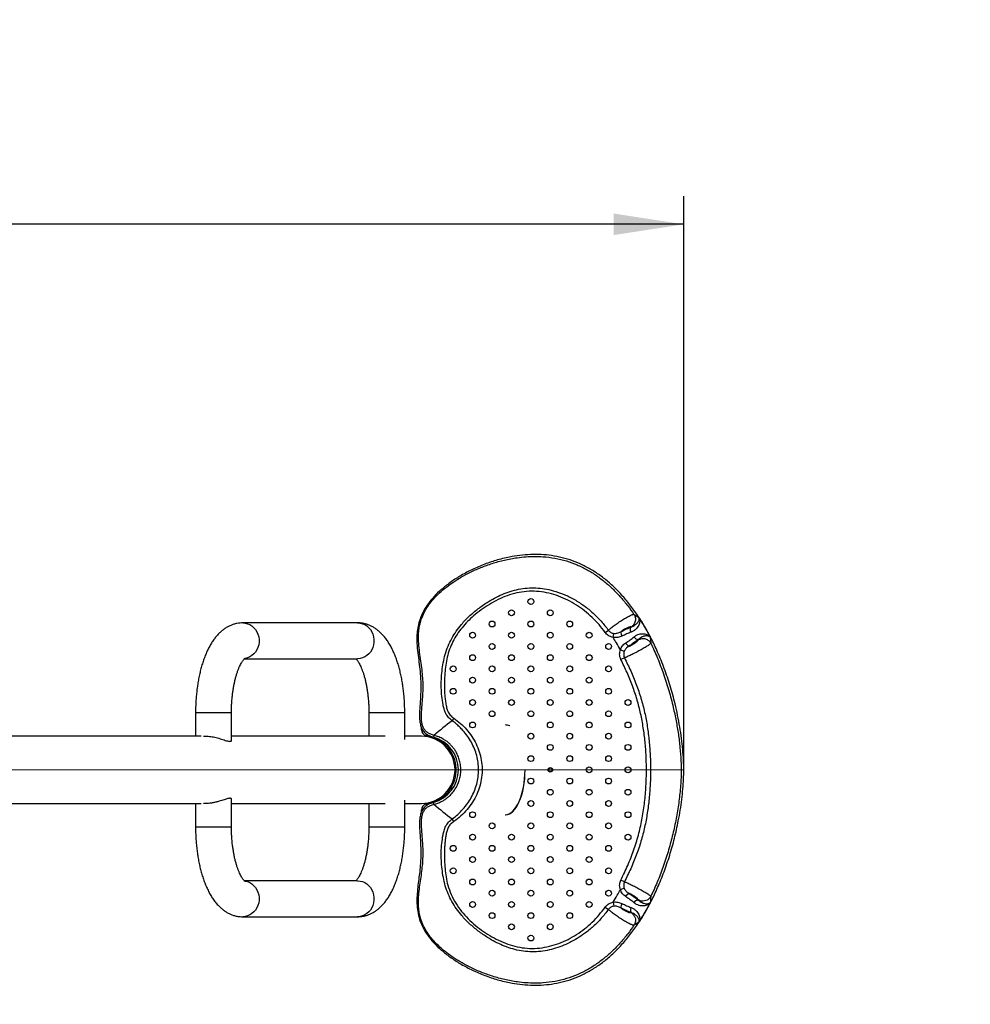
# Model space of a CAD drawing. Units: millimetres. Extents: x 107 to 344, y 39 to 285.
# Drawn here: x 242 to 276, y 140 to 175 of the extents above; entities that cross this region are included whole.
import ezdxf

# ---------------------------------------------------------------- set-up
doc = ezdxf.new("R2010")
doc.units = ezdxf.units.MM
doc.layers.add('ФОРМАТ', color=7, linetype='Continuous', lineweight=25)
doc.styles.add('SLDTEXTSTYLE1', font='TXT', dxfattribs={"width": 0.7})
doc.dimstyles.new('SLDDIMSTYLE0', dxfattribs={"dimtxt": 3.393075, "dimasz": 2.5, "dimexe": 0, "dimexo": 0.0625, "dimgap": 0.848269, "dimtad": 2, "dimdec": 0, "dimlfac": 25, "dimrnd": 1e-09, "dimzin": 12, "dimdsep": 46, "dimtxsty": 'SLDTEXTSTYLE1', "dimsah": 1, "dimcen": 0.09, "dimadec": 0, "dimazin": 3, "dimtol": 1, "dimtfac": 1, "dimtdec": 3, "dimtofl": 0, "dimtmove": 0, "dimatfit": 3, "dimfxl": 1, "dimfrac": 2, "dimtolj": 1, "dimarcsym": 0})
doc.dimstyles.new('SLDDIMSTYLE1', dxfattribs={"dimtxt": 3.393075, "dimasz": 2.5, "dimexe": 0, "dimexo": 0.0625, "dimgap": 0.848269, "dimtad": 2, "dimdec": 0, "dimlfac": 25, "dimrnd": 1e-09, "dimzin": 12, "dimdsep": 46, "dimtxsty": 'SLDTEXTSTYLE1', "dimsah": 1, "dimcen": 0.09, "dimadec": 0, "dimazin": 3, "dimtol": 1, "dimtfac": 1, "dimtdec": 0, "dimtofl": 0, "dimtmove": 0, "dimatfit": 3, "dimfxl": 1, "dimfrac": 2, "dimtolj": 1, "dimarcsym": 0})

# ---------------------------------------------------------------- blocks, each defined once
blk = doc.blocks.new('_D')
at = {"layer": 'ФОРМАТ', "transparency": 16777216}
for p, q in [((216.189, 257.738), (343.594, 257.738)), ((342.594, 39.018), (342.594, 257.738)), ((216.189, 39.018), (343.594, 39.018))]:
    blk.add_line(p, q, dxfattribs=at)
for points in [[(342.594, 257.738), (342.209, 255.238), (342.979, 255.238)], [(342.594, 39.018), (342.979, 41.518), (342.209, 41.518)]]:
    blk.add_solid(points, dxfattribs=at)
at = {"layer": 'ФОРМАТ', "transparency": 16777216, "char_height": 3.7042, "attachment_point": 1, "rotation": 90, "style": 'SLDTEXTSTYLE1'}
for s, insert in [('5470', (337.819, 148.398)), ('%%c', (337.819, 143.472))]:
    blk.add_mtext(s, dxfattribs=dict(at, insert=insert))
blk = doc.blocks.new('_D_1')
at = {"layer": 'ФОРМАТ', "transparency": 16777216}
for p, q in [((166.819, 148.388), (166.819, 168.831)), ((265.539, 148.388), (265.539, 168.831)), ((265.539, 167.831), (166.819, 167.831))]:
    blk.add_line(p, q, dxfattribs=at)
for points in [[(166.819, 167.831), (169.319, 167.446), (169.319, 168.216)], [(265.539, 167.831), (263.039, 168.216), (263.039, 167.446)]]:
    blk.add_solid(points, dxfattribs=at)
at = {"layer": 'ФОРМАТ', "transparency": 16777216, "insert": (209.981, 172.606), "char_height": 3.7042, "attachment_point": 1, "style": 'SLDTEXTSTYLE1'}
blk.add_mtext('2470', dxfattribs=at)

msp = doc.modelspace()

# ---------------------------------------------------------------- linework, layer by layer
at = {"color": 7, "linetype": 'Continuous', "lineweight": 25}
for p, q in [((253.905, 153.618), (249.805, 153.618)), ((262.738, 153.273), (262.853, 153.356)), ((263.019, 153.102), (263.041, 153.243)), ((263.661, 153.288), (263.661, 153.288)), ((263.922, 153.02), (263.922, 153.027)), ((263.416, 152.602), (263.281, 152.653)), ((249.866, 152.338), (253.905, 152.338)), ((263.426, 152.373), (263.297, 152.31)), ((248.123, 150.418), (248.123, 149.578)), ((249.403, 149.427), (249.403, 150.418)), ((254.306, 150.418), (254.306, 149.578)), ((255.586, 149.457), (255.586, 150.418)), ((248.323, 149.578), (219.179, 149.578)), ((254.885, 149.578), (249.403, 149.578)), ((256.179, 149.578), (255.586, 149.578)), ((256.179, 149.808), (256.181, 149.881)), ((256.629, 149.607), (256.61, 149.537)), ((256.676, 149.477), (256.693, 149.507)), ((256.883, 149.357), (256.676, 149.477)), ((256.9, 149.387), (256.883, 149.357)), ((257.379, 148.258), (257.379, 148.498)), ((257.379, 148.498), (257.414, 148.498)), ((257.414, 148.258), (257.379, 148.258)), ((260.779, 148.458), (260.779, 148.444)), ((219.179, 147.178), (248.323, 147.178)), ((248.123, 147.178), (248.123, 146.338)), ((248.532, 147.179), (248.469, 147.182)), ((249.403, 146.338), (249.403, 147.33)), ((249.403, 147.178), (254.885, 147.178)), ((254.306, 147.178), (254.306, 146.338)), ((255.586, 146.338), (255.586, 147.299)), ((255.586, 147.178), (256.179, 147.178)), ((256.629, 147.149), (256.61, 147.219)), ((256.676, 147.279), (256.883, 147.399)), ((256.693, 147.249), (256.676, 147.279)), ((256.883, 147.399), (256.9, 147.369)), ((256.181, 146.873), (256.179, 146.949)), ((253.905, 144.418), (249.867, 144.418)), ((263.426, 144.383), (263.297, 144.446)), ((263.416, 144.154), (263.281, 144.104)), ((263.019, 143.654), (263.041, 143.514)), ((262.738, 143.483), (262.853, 143.401)), ((249.805, 143.138), (253.905, 143.138))]:
    msp.add_line(p, q, dxfattribs=at)
at = {"color": 8, "linetype": 'Continuous', "lineweight": 25}
for p, q in [((248.123, 150.418), (248.503, 150.418)), ((248.503, 150.418), (249.403, 150.418)), ((254.306, 150.418), (254.686, 150.418)), ((254.686, 150.418), (255.586, 150.418)), ((248.503, 146.338), (248.123, 146.338)), ((249.403, 146.338), (248.503, 146.338)), ((254.686, 146.338), (254.306, 146.338)), ((255.586, 146.338), (254.686, 146.338))]:
    msp.add_line(p, q, dxfattribs=at)
at = {"color": 8, "linetype": 'Continuous', "lineweight": 25, "flags": 128}
for points in [[(249.805, 153.618), (249.892, 153.611), (249.977, 153.59), (250.058, 153.555), (250.134, 153.507), (250.202, 153.447), (250.262, 153.377), (250.311, 153.298), (250.349, 153.212), (250.375, 153.121), (250.388, 153.026), (250.388, 152.93), (250.375, 152.836), (250.349, 152.744), (250.311, 152.658), (250.262, 152.579), (250.202, 152.509), (250.134, 152.449), (250.058, 152.402), (249.977, 152.367), (249.892, 152.345), (249.89, 152.345)], [(253.905, 153.618), (253.992, 153.611), (254.077, 153.59), (254.158, 153.555), (254.234, 153.507), (254.302, 153.447), (254.362, 153.377), (254.411, 153.298), (254.449, 153.212), (254.475, 153.121), (254.488, 153.026), (254.488, 152.93), (254.475, 152.836), (254.449, 152.744), (254.411, 152.658), (254.362, 152.579), (254.302, 152.509), (254.234, 152.449), (254.158, 152.402), (254.077, 152.367), (253.992, 152.345), (253.905, 152.338)], [(249.871, 144.414), (249.892, 144.411), (249.977, 144.39), (250.058, 144.355), (250.134, 144.307), (250.202, 144.247), (250.262, 144.177), (250.311, 144.098), (250.349, 144.012), (250.375, 143.921), (250.388, 143.826), (250.388, 143.73), (250.375, 143.636), (250.349, 143.544), (250.311, 143.458), (250.262, 143.379), (250.202, 143.309), (250.134, 143.249), (250.058, 143.202), (249.977, 143.167), (249.892, 143.145), (249.805, 143.138)], [(253.905, 144.418), (253.992, 144.411), (254.077, 144.39), (254.158, 144.355), (254.234, 144.307), (254.302, 144.247), (254.362, 144.177), (254.411, 144.098), (254.449, 144.012), (254.475, 143.921), (254.488, 143.826), (254.488, 143.73), (254.475, 143.636), (254.449, 143.544), (254.411, 143.458), (254.362, 143.379), (254.302, 143.309), (254.234, 143.249), (254.158, 143.202), (254.077, 143.167), (253.992, 143.145), (253.905, 143.138)]]:
    msp.add_lwpolyline(points, dxfattribs=at)
at = {"color": 7, "linetype": 'Continuous', "lineweight": 25, "flags": 128}
for points in [[(257.339, 150.221), (257.331, 150.209), (257.322, 150.197), (257.314, 150.185), (257.307, 150.173), (257.299, 150.161), (257.292, 150.151), (257.285, 150.14), (257.279, 150.131)], [(256.351, 147.15), (256.485, 147.177), (256.577, 147.204)], [(263.922, 143.73), (263.922, 143.733), (263.922, 143.736)]]:
    msp.add_lwpolyline(points, dxfattribs=at)
at = {"color": 7, "linetype": 'Continuous', "lineweight": 25}
for centre, radius in [((260.087, 154.378), 0.104), ((259.394, 153.978), 0.104), ((260.779, 153.978), 0.104), ((258.701, 153.578), 0.104), ((260.087, 153.578), 0.104), ((261.472, 153.578), 0.104), ((258.008, 153.178), 0.104), ((259.394, 153.178), 0.104), ((260.779, 153.178), 0.104), ((262.165, 153.178), 0.104), ((258.701, 152.778), 0.104), ((260.087, 152.778), 0.104), ((261.472, 152.778), 0.104), ((262.858, 152.778), 0.104), ((258.008, 152.378), 0.104), ((259.394, 152.378), 0.104), ((260.779, 152.378), 0.104), ((262.165, 152.378), 0.104), ((257.315, 151.978), 0.104), ((258.701, 151.978), 0.104), ((260.087, 151.978), 0.104), ((261.472, 151.978), 0.104), ((262.858, 151.978), 0.104), ((258.008, 151.578), 0.104), ((259.394, 151.578), 0.104), ((260.779, 151.578), 0.104), ((262.165, 151.578), 0.104), ((257.315, 151.178), 0.104), ((258.701, 151.178), 0.104), ((260.087, 151.178), 0.104), ((261.472, 151.178), 0.104), ((262.858, 151.178), 0.104), ((258.008, 150.778), 0.104), ((259.394, 150.778), 0.104), ((260.779, 150.778), 0.104), ((262.165, 150.778), 0.104), ((263.551, 150.778), 0.104), ((258.701, 150.378), 0.104), ((260.087, 150.378), 0.104), ((261.472, 150.378), 0.104), ((262.858, 150.378), 0.104), ((258.008, 149.978), 0.104), ((260.779, 149.978), 0.104), ((262.165, 149.978), 0.104), ((263.551, 149.978), 0.104), ((260.087, 149.578), 0.104), ((261.472, 149.578), 0.104), ((262.858, 149.578), 0.104), ((260.779, 149.178), 0.104), ((262.165, 149.178), 0.104), ((263.551, 149.178), 0.104), ((260.087, 148.778), 0.104), ((261.472, 148.778), 0.104), ((262.858, 148.778), 0.104), ((260.779, 148.378), 0.08), ((260.779, 148.378), 0.0654), ((262.165, 148.378), 0.104), ((263.551, 148.378), 0.104), ((260.087, 147.978), 0.104), ((261.472, 147.978), 0.104), ((262.858, 147.978), 0.104), ((260.779, 147.578), 0.104), ((262.165, 147.578), 0.104), ((263.551, 147.578), 0.104), ((260.087, 147.178), 0.104), ((261.472, 147.178), 0.104), ((262.858, 147.178), 0.104), ((258.008, 146.778), 0.104), ((260.779, 146.778), 0.104), ((262.165, 146.778), 0.104), ((263.551, 146.778), 0.104), ((258.701, 146.378), 0.104), ((260.087, 146.378), 0.104), ((261.472, 146.378), 0.104), ((262.858, 146.378), 0.104), ((258.008, 145.978), 0.104), ((259.394, 145.978), 0.104), ((260.779, 145.978), 0.104), ((262.165, 145.978), 0.104), ((263.551, 145.978), 0.104), ((257.315, 145.578), 0.104), ((258.701, 145.578), 0.104), ((260.087, 145.578), 0.104), ((261.472, 145.578), 0.104), ((262.858, 145.578), 0.104), ((258.008, 145.178), 0.104), ((259.394, 145.178), 0.104), ((260.779, 145.178), 0.104), ((262.165, 145.178), 0.104), ((257.315, 144.778), 0.104), ((258.701, 144.778), 0.104), ((260.087, 144.778), 0.104), ((261.472, 144.778), 0.104), ((262.858, 144.778), 0.104), ((258.008, 144.378), 0.104), ((259.394, 144.378), 0.104), ((260.779, 144.378), 0.104), ((262.165, 144.378), 0.104), ((258.701, 143.978), 0.104), ((260.087, 143.978), 0.104), ((261.472, 143.978), 0.104), ((262.858, 143.978), 0.104), ((258.008, 143.578), 0.104), ((259.394, 143.578), 0.104), ((260.779, 143.578), 0.104), ((262.165, 143.578), 0.104), ((258.701, 143.178), 0.104), ((260.087, 143.178), 0.104), ((261.472, 143.178), 0.104), ((259.394, 142.778), 0.104), ((260.779, 142.778), 0.104), ((260.087, 142.378), 0.104)]:
    msp.add_circle(centre, radius, dxfattribs=at)
for centre, radius, start, end in [((263.568, 153.295), 0.276, 178.493, 212.7912), ((263.921, 153.205), 0.179, 209.19, 270.0621), ((263.719, 153.03), 0.282, 207.2652, 240.6077), ((264.265, 140.798), 11.658, 126.8182, 130.9199), ((256.379, 149.804), 0.2, 179.0009, 262.0283), ((256.179, 148.378), 1.2, 270, 90), ((256.179, 148.378), 1.24, 292.1074, 82.0283), ((256.299, 148.378), 1.2, 285.0156, 74.9844), ((256.379, 146.952), 0.2, 97.9717, 180.9991), ((264.265, 155.963), 11.662, 229.096, 233.1962), ((263.719, 143.727), 0.282, 119.3976, 152.7346), ((263.568, 143.462), 0.276, 147.2088, 181.507), ((263.921, 143.551), 0.179, 89.9379, 150.81), ((263.815, 143.376), 0.18, 149.0116, 209.5579)]:
    msp.add_arc(centre, radius, start, end, dxfattribs=at)
for centre, major_axis, ratio, start_param, end_param in [((259.179, 148.378), (0, -1.6), 0.4375, 2.926224, 3.141593), ((259.17, 148.378), (0.01, 1.6), 0.443633, 6.070521, 6.283185), ((259.17, 148.378), (0.01, 1.6), 0.443633, 3.157015, 4.712389), ((259.179, 148.378), (0, -1.6), 0.4375, 0, 1.568075), ((259.179, 148.378), (0, -1.6), 0.4375, 6.270779, 6.283185)]:
    msp.add_ellipse(centre, major_axis=major_axis, ratio=ratio, start_param=start_param, end_param=end_param, dxfattribs=at)
for points, knots in [([(256.61, 147.219), (256.556, 147.202), (256.451, 147.168), (256.314, 147.078), (256.21, 146.954), (256.146, 146.801), (256.115, 146.626), (256.107, 146.396), (256.125, 146.109), (256.152, 145.767), (256.164, 145.407), (256.151, 145.068), (256.121, 144.756), (256.085, 144.473), (256.048, 144.188), (256.021, 143.901), (256.015, 143.611), (256.043, 143.322), (256.112, 143.038), (256.227, 142.758), (256.394, 142.48), (256.617, 142.205), (256.888, 141.943), (257.204, 141.695), (257.559, 141.464), (257.954, 141.251), (258.383, 141.061), (258.841, 140.903), (259.281, 140.793), (259.692, 140.727), (260.069, 140.696), (260.449, 140.698), (260.829, 140.734), (261.206, 140.808), (261.579, 140.921), (261.944, 141.074), (262.299, 141.269), (262.644, 141.504), (262.975, 141.78), (263.291, 142.095), (263.591, 142.446), (263.875, 142.833), (264.14, 143.253), (264.387, 143.702), (264.623, 144.199), (264.843, 144.743), (265.044, 145.331), (265.213, 145.936), (265.334, 146.476), (265.417, 146.94), (265.471, 147.32), (265.51, 147.689), (265.534, 148.041), (265.542, 148.385), (265.533, 148.737), (265.506, 149.112), (265.462, 149.505), (265.401, 149.911), (265.325, 150.321), (265.215, 150.81), (265.062, 151.369), (264.854, 151.986), (264.627, 152.548), (264.387, 153.054), (264.14, 153.504), (263.875, 153.923), (263.591, 154.31), (263.291, 154.662), (262.975, 154.976), (262.644, 155.252), (262.299, 155.488), (261.944, 155.682), (261.579, 155.836), (261.206, 155.949), (260.829, 156.023), (260.449, 156.059), (260.069, 156.06), (259.692, 156.029), (259.281, 155.963), (258.841, 155.853), (258.383, 155.695), (257.954, 155.506), (257.559, 155.293), (257.204, 155.062), (256.897, 154.82), (256.639, 154.573), (256.431, 154.325), (256.268, 154.073), (256.149, 153.819), (256.07, 153.565), (256.028, 153.313), (256.014, 153.031), (256.031, 152.722), (256.071, 152.385), (256.116, 152.051), (256.151, 151.706), (256.164, 151.35), (256.152, 150.989), (256.125, 150.647), (256.107, 150.36), (256.115, 150.13), (256.146, 149.955), (256.21, 149.802), (256.314, 149.679), (256.451, 149.588), (256.556, 149.555), (256.61, 149.537)], [0, 0, 0, 0, 0.004297, 0.008381, 0.012334, 0.016421, 0.020879, 0.025795, 0.033944, 0.042762, 0.051963, 0.061404, 0.068575, 0.075826, 0.083129, 0.090454, 0.0978, 0.10523, 0.112442, 0.120033, 0.128199, 0.137105, 0.146855, 0.156891, 0.167666, 0.179092, 0.191047, 0.203387, 0.215978, 0.22552, 0.235111, 0.244738, 0.254408, 0.264145, 0.273996, 0.284018, 0.294275, 0.304831, 0.315741, 0.327048, 0.338779, 0.350951, 0.363558, 0.376583, 0.390002, 0.405451, 0.421256, 0.437293, 0.453365, 0.463362, 0.473157, 0.48264, 0.491649, 0.499997, 0.508874, 0.518481, 0.528598, 0.539041, 0.549683, 0.560403, 0.577218, 0.593798, 0.609992, 0.623411, 0.636436, 0.649043, 0.661215, 0.672946, 0.684253, 0.695162, 0.705719, 0.715976, 0.725998, 0.735849, 0.745586, 0.755255, 0.764883, 0.774474, 0.784016, 0.796607, 0.808947, 0.820902, 0.832328, 0.843103, 0.853139, 0.862039, 0.870237, 0.877802, 0.88485, 0.891526, 0.897972, 0.904304, 0.912949, 0.92157, 0.930136, 0.938596, 0.948037, 0.957238, 0.966056, 0.974205, 0.979121, 0.983579, 0.987666, 0.991619, 0.995703, 1, 1, 1, 1]), ([(256.629, 149.607), (256.59, 149.618), (256.513, 149.64), (256.405, 149.696), (256.314, 149.774), (256.247, 149.876), (256.206, 149.992), (256.186, 150.115), (256.18, 150.24), (256.183, 150.429), (256.204, 150.673), (256.23, 150.967), (256.242, 151.247), (256.24, 151.524), (256.22, 151.81), (256.184, 152.108), (256.138, 152.417), (256.095, 152.729), (256.073, 153.01), (256.077, 153.25), (256.1, 153.448), (256.14, 153.636), (256.206, 153.836), (256.306, 154.048), (256.443, 154.264), (256.616, 154.481), (256.826, 154.694), (257.071, 154.9), (257.336, 155.089), (257.615, 155.262), (257.935, 155.432), (258.299, 155.595), (258.71, 155.744), (259.145, 155.865), (259.548, 155.94), (259.909, 155.978), (260.215, 155.99), (260.561, 155.979), (260.942, 155.932), (261.35, 155.834), (261.734, 155.695), (262.093, 155.519), (262.43, 155.309), (262.742, 155.071), (263.032, 154.809), (263.298, 154.526), (263.544, 154.231), (263.692, 154.024), (263.764, 153.922)], [0, 0, 0, 0, 0.009345, 0.018536, 0.027306, 0.035988, 0.045004, 0.054296, 0.063651, 0.072909, 0.096648, 0.118361, 0.138609, 0.158574, 0.179439, 0.201804, 0.225459, 0.249695, 0.273133, 0.289146, 0.303717, 0.317894, 0.331931, 0.350566, 0.369324, 0.388347, 0.411603, 0.435264, 0.459246, 0.483484, 0.508098, 0.539535, 0.571839, 0.604956, 0.639191, 0.662432, 0.684955, 0.706808, 0.738757, 0.769505, 0.799218, 0.828516, 0.857738, 0.88665, 0.915297, 0.943898, 0.972388, 1, 1, 1, 1]), ([(257.279, 150.131), (257.234, 150.166), (257.166, 150.22), (257.092, 150.312), (257.033, 150.412), (256.987, 150.544), (256.94, 150.748), (256.905, 151.001), (256.885, 151.303), (256.888, 151.604), (256.914, 151.902), (256.957, 152.2), (257.022, 152.497), (257.125, 152.786), (257.257, 153.063), (257.418, 153.323), (257.626, 153.592), (257.883, 153.86), (258.192, 154.122), (258.496, 154.335), (258.788, 154.505), (259.062, 154.637), (259.348, 154.744), (259.647, 154.823), (259.955, 154.867), (260.267, 154.871), (260.577, 154.838), (260.914, 154.764), (261.273, 154.639), (261.643, 154.457), (261.99, 154.233), (262.309, 153.973), (262.601, 153.682), (262.769, 153.465), (262.853, 153.356)], [0, 0, 0, 0, 0.017228, 0.026497, 0.035567, 0.05263, 0.068538, 0.099422, 0.130146, 0.160642, 0.190929, 0.221237, 0.252004, 0.283389, 0.31437, 0.345276, 0.376379, 0.417462, 0.458279, 0.49937, 0.530228, 0.560963, 0.591813, 0.623105, 0.654836, 0.686307, 0.717866, 0.749485, 0.791281, 0.833183, 0.874794, 0.916469, 0.958269, 1, 1, 1, 1]), ([(262.738, 153.273), (262.666, 153.369), (262.522, 153.559), (262.274, 153.817), (262.005, 154.052), (261.713, 154.259), (261.403, 154.435), (261.075, 154.578), (260.732, 154.682), (260.38, 154.742), (260.022, 154.753), (259.668, 154.711), (259.324, 154.62), (258.994, 154.49), (258.679, 154.327), (258.379, 154.137), (258.112, 153.933), (257.877, 153.723), (257.673, 153.507), (257.49, 153.273), (257.334, 153.021), (257.207, 152.753), (257.112, 152.472), (257.055, 152.183), (257.02, 151.892), (256.999, 151.6), (256.997, 151.348), (257.006, 151.138), (257.02, 150.969), (257.04, 150.802), (257.069, 150.635), (257.111, 150.471), (257.199, 150.32), (257.292, 150.254), (257.339, 150.221)], [0, 0, 0, 0, 0.037767, 0.075515, 0.113242, 0.150773, 0.188476, 0.226178, 0.263786, 0.301564, 0.339017, 0.376749, 0.4142, 0.451381, 0.48874, 0.526385, 0.563781, 0.594896, 0.626172, 0.657588, 0.688721, 0.719908, 0.751327, 0.782324, 0.813172, 0.844033, 0.875016, 0.892832, 0.910692, 0.928514, 0.94633, 0.964246, 0.982075, 1, 1, 1, 1]), ([(262.853, 153.356), (262.864, 153.367), (262.887, 153.389), (262.935, 153.429), (262.991, 153.474), (263.056, 153.523), (263.126, 153.574), (263.201, 153.625), (263.278, 153.676), (263.355, 153.725), (263.43, 153.771), (263.501, 153.812), (263.567, 153.848), (263.626, 153.878), (263.677, 153.901), (263.719, 153.917), (263.745, 153.923), (263.757, 153.924), (263.761, 153.923), (263.763, 153.923), (263.764, 153.922), (263.764, 153.922), (263.764, 153.922), (263.764, 153.922)], [0, 0, 0, 0, 0.062655, 0.125628, 0.188435, 0.251528, 0.31428, 0.377305, 0.439816, 0.502632, 0.564834, 0.627389, 0.689352, 0.751679, 0.81357, 0.875777, 0.945185, 0.975781, 0.989324, 0.995304, 0.997941, 0.999102, 1, 1, 1, 1]), ([(263.764, 153.922), (263.783, 153.886), (263.812, 153.829), (263.819, 153.743), (263.81, 153.675), (263.788, 153.61), (263.743, 153.534), (263.692, 153.495), (263.659, 153.469)], [0, 0, 0, 0, 0.23856, 0.367775, 0.499981, 0.63219, 0.761413, 1, 1, 1, 1]), ([(263.659, 153.47), (263.678, 153.477), (263.717, 153.491), (263.767, 153.517), (263.806, 153.543), (263.837, 153.568), (263.861, 153.59), (263.882, 153.613), (263.906, 153.643), (263.929, 153.68), (263.946, 153.721), (263.953, 153.759), (263.951, 153.781), (263.95, 153.792)], [0, 0, 0, 0, 0.0808909, 0.1644422, 0.250184, 0.3097506, 0.3747507, 0.4338043, 0.4997495, 0.6248743, 0.7500095, 0.8748525, 1, 1, 1, 1]), ([(263.95, 153.792), (263.956, 153.773), (263.968, 153.736), (263.971, 153.672), (263.961, 153.605), (263.936, 153.535), (263.895, 153.464), (263.837, 153.397), (263.762, 153.334), (263.695, 153.304), (263.661, 153.288)], [0, 0, 0, 0, 0.1263243, 0.2519999, 0.3780147, 0.50367, 0.6284836, 0.7522116, 0.8764575, 1, 1, 1, 1]), ([(263.764, 153.922), (263.799, 153.898), (263.862, 153.855), (263.923, 153.811), (263.95, 153.792)], [0, 0, 0, 0, 0.56, 1, 1, 1, 1]), ([(263.95, 153.792), (264.018, 153.683), (264.157, 153.463), (264.28, 153.234), (264.342, 153.118)], [0, 0, 0, 0, 0.493748, 1, 1, 1, 1]), ([(249.805, 153.618), (249.773, 153.617), (249.702, 153.615), (249.594, 153.599), (249.482, 153.571), (249.374, 153.53), (249.269, 153.479), (249.167, 153.417), (249.068, 153.343), (248.973, 153.258), (248.881, 153.16), (248.792, 153.05), (248.707, 152.927), (248.626, 152.791), (248.552, 152.646), (248.483, 152.491), (248.42, 152.329), (248.364, 152.161), (248.314, 151.987), (248.27, 151.809), (248.232, 151.626), (248.2, 151.439), (248.173, 151.249), (248.152, 151.057), (248.137, 150.863), (248.127, 150.667), (248.124, 150.519), (248.124, 150.436), (248.123, 150.418)], [0, 0, 0, 0, 0.027364, 0.060101, 0.092852, 0.125905, 0.159554, 0.194109, 0.229886, 0.267179, 0.306214, 0.347057, 0.389534, 0.433211, 0.477516, 0.521864, 0.565919, 0.609571, 0.652802, 0.695646, 0.738154, 0.780379, 0.822374, 0.864189, 0.905867, 0.94745, 0.988974, 1, 1, 1, 1]), ([(255.586, 150.418), (255.586, 150.453), (255.585, 150.553), (255.58, 150.719), (255.569, 150.914), (255.552, 151.107), (255.53, 151.298), (255.502, 151.486), (255.468, 151.671), (255.429, 151.852), (255.384, 152.028), (255.333, 152.199), (255.276, 152.364), (255.213, 152.524), (255.142, 152.678), (255.065, 152.824), (254.979, 152.962), (254.886, 153.091), (254.79, 153.203), (254.692, 153.299), (254.595, 153.379), (254.495, 153.447), (254.393, 153.504), (254.285, 153.551), (254.171, 153.587), (254.055, 153.61), (253.966, 153.618), (253.917, 153.618), (253.905, 153.618)], [0, 0, 0, 0, 0.022017, 0.063522, 0.105062, 0.146669, 0.18838, 0.230236, 0.272283, 0.314572, 0.357157, 0.400103, 0.443476, 0.487339, 0.531741, 0.576678, 0.622038, 0.667407, 0.712104, 0.750463, 0.787119, 0.822223, 0.856023, 0.888795, 0.924007, 0.958212, 0.989374, 1, 1, 1, 1]), ([(263.659, 153.469), (263.653, 153.471), (263.642, 153.475), (263.607, 153.47), (263.563, 153.456), (263.51, 153.434), (263.452, 153.406), (263.394, 153.373), (263.338, 153.337), (263.308, 153.314), (263.292, 153.302)], [0, 0, 0, 0, 0.124566, 0.2497343, 0.3749199, 0.499858, 0.6246446, 0.7497362, 0.8749107, 1, 1, 1, 1]), ([(263.292, 153.302), (263.364, 153.337), (263.491, 153.4), (263.607, 153.448), (263.659, 153.469)], [0, 0, 0, 0, 0.559603, 1, 1, 1, 1]), ([(263.661, 153.288), (263.654, 153.305), (263.64, 153.34), (263.634, 153.394), (263.639, 153.441), (263.652, 153.46), (263.659, 153.469)], [0, 0, 0, 0, 0.242079, 0.499927, 0.757815, 1, 1, 1, 1]), ([(263.019, 153.102), (262.988, 153.109), (262.926, 153.123), (262.825, 153.176), (262.771, 153.236), (262.738, 153.273)], [0, 0, 0, 0, 0.28163, 0.561233, 1, 1, 1, 1]), ([(262.853, 153.356), (262.864, 153.341), (262.888, 153.312), (262.933, 153.278), (262.985, 153.253), (263.022, 153.246), (263.041, 153.243)], [0, 0, 0, 0, 0.24905, 0.498419, 0.747023, 1, 1, 1, 1]), ([(263.336, 153.146), (263.312, 153.135), (263.263, 153.113), (263.183, 153.094), (263.1, 153.089), (263.046, 153.098), (263.019, 153.102)], [0, 0, 0, 0, 0.250012, 0.499723, 0.749989, 1, 1, 1, 1]), ([(263.281, 152.653), (263.234, 152.738), (263.151, 152.89), (263.059, 153.038), (263.019, 153.102)], [0, 0, 0, 0, 0.560056, 1, 1, 1, 1]), ([(263.041, 153.243), (263.083, 153.242), (263.172, 153.241), (263.251, 153.281), (263.292, 153.302)], [0, 0, 0, 0, 0.480064, 1, 1, 1, 1]), ([(263.661, 153.288), (263.609, 153.268), (263.505, 153.226), (263.392, 153.172), (263.336, 153.146)], [0, 0, 0, 0, 0.500162, 1, 1, 1, 1]), ([(263.468, 152.901), (263.522, 152.937), (263.629, 153.01), (263.72, 153.082), (263.765, 153.118)], [0, 0, 0, 0, 0.499812, 1, 1, 1, 1]), ([(263.765, 153.118), (263.795, 153.14), (263.855, 153.182), (263.946, 153.216), (264.033, 153.233), (264.113, 153.233), (264.186, 153.22), (264.249, 153.195), (264.303, 153.162), (264.329, 153.133), (264.342, 153.118)], [0, 0, 0, 0, 0.124162, 0.248656, 0.372578, 0.497529, 0.62271, 0.747534, 0.873368, 1, 1, 1, 1]), ([(264.342, 153.118), (264.322, 153.13), (264.283, 153.154), (264.2, 153.157), (264.122, 153.141), (264.058, 153.118), (263.99, 153.083), (263.944, 153.045), (263.922, 153.027)], [0, 0, 0, 0, 0.2569997, 0.51026, 0.6359226, 0.7593264, 0.8813548, 1, 1, 1, 1]), ([(264.342, 153.118), (264.346, 153.076), (264.355, 153), (264.362, 152.924), (264.365, 152.89)], [0, 0, 0, 0, 0.56, 1, 1, 1, 1]), ([(263.281, 152.653), (263.29, 152.679), (263.309, 152.729), (263.353, 152.797), (263.406, 152.856), (263.447, 152.886), (263.468, 152.901)], [0, 0, 0, 0, 0.256502, 0.50777, 0.754849, 1, 1, 1, 1]), ([(263.58, 152.784), (263.544, 152.76), (263.474, 152.713), (263.435, 152.638), (263.416, 152.602)], [0, 0, 0, 0, 0.514296, 1, 1, 1, 1]), ([(264.365, 152.89), (264.365, 152.89), (264.365, 152.89), (264.364, 152.889), (264.364, 152.889), (264.364, 152.889), (264.364, 152.887), (264.362, 152.885), (264.359, 152.881), (264.351, 152.872), (264.333, 152.856), (264.3, 152.831), (264.254, 152.8), (264.198, 152.765), (264.133, 152.726), (264.061, 152.684), (263.983, 152.64), (263.902, 152.597), (263.819, 152.553), (263.738, 152.512), (263.66, 152.474), (263.588, 152.44), (263.524, 152.412), (263.468, 152.388), (263.44, 152.378), (263.426, 152.373)], [0, 0, 0, 0, 0.001199, 0.002145, 0.003835, 0.006848, 0.012221, 0.02179, 0.038812, 0.069093, 0.123297, 0.185165, 0.246829, 0.309089, 0.371107, 0.433862, 0.49636, 0.559548, 0.622435, 0.685835, 0.748818, 0.812105, 0.874841, 0.937743, 1, 1, 1, 1]), ([(263.922, 153.027), (263.863, 152.982), (263.758, 152.902), (263.634, 152.82), (263.58, 152.784)], [0, 0, 0, 0, 0.5595428, 1, 1, 1, 1]), ([(263.58, 152.784), (263.597, 152.79), (263.631, 152.803), (263.692, 152.832), (263.752, 152.867), (263.809, 152.904), (263.858, 152.94), (263.895, 152.974), (263.919, 153.002), (263.921, 153.014), (263.922, 153.02)], [0, 0, 0, 0, 0.125143, 0.2501923, 0.375052, 0.4998813, 0.6249083, 0.7500428, 0.8751283, 1, 1, 1, 1]), ([(263.922, 153.02), (263.96, 153.036), (264.019, 153.061), (264.106, 153.062), (264.173, 153.05), (264.236, 153.024), (264.307, 152.976), (264.342, 152.924), (264.365, 152.89)], [0, 0, 0, 0, 0.2388, 0.367937, 0.499998, 0.632059, 0.761197, 1, 1, 1, 1]), ([(264.365, 152.89), (264.447, 152.714), (264.614, 152.356), (264.826, 151.791), (265.013, 151.205), (265.159, 150.647), (265.269, 150.128), (265.35, 149.651), (265.409, 149.174), (265.445, 148.702), (265.453, 148.203), (265.42, 147.677), (265.354, 147.121), (265.258, 146.565), (265.135, 146.01), (264.983, 145.453), (264.803, 144.903), (264.601, 144.371), (264.442, 144.033), (264.365, 143.867)], [0, 0, 0, 0, 0.062251, 0.126894, 0.19359, 0.259576, 0.311775, 0.363557, 0.414896, 0.46582, 0.515433, 0.574988, 0.63483, 0.694999, 0.755695, 0.817381, 0.880036, 0.941206, 1, 1, 1, 1]), ([(263.297, 152.31), (263.285, 152.341), (263.259, 152.402), (263.25, 152.494), (263.257, 152.579), (263.273, 152.628), (263.281, 152.653)], [0, 0, 0, 0, 0.281239, 0.560224, 0.780243, 1, 1, 1, 1]), ([(263.416, 152.602), (263.41, 152.583), (263.397, 152.546), (263.395, 152.487), (263.403, 152.428), (263.418, 152.392), (263.426, 152.373)], [0, 0, 0, 0, 0.250474, 0.500306, 0.748593, 1, 1, 1, 1]), ([(249.403, 150.418), (249.404, 150.447), (249.404, 150.529), (249.408, 150.666), (249.418, 150.826), (249.432, 150.984), (249.45, 151.138), (249.472, 151.287), (249.499, 151.43), (249.528, 151.565), (249.561, 151.693), (249.597, 151.811), (249.634, 151.918), (249.672, 152.015), (249.711, 152.1), (249.748, 152.173), (249.784, 152.234), (249.817, 152.281), (249.846, 152.317), (249.868, 152.341), (249.882, 152.353), (249.889, 152.357), (249.887, 152.356), (249.887, 152.356)], [0, 0, 0, 0, 0.028608, 0.083424, 0.138187, 0.192829, 0.247288, 0.301499, 0.355392, 0.408892, 0.461915, 0.514374, 0.566175, 0.617222, 0.667422, 0.716698, 0.764999, 0.812325, 0.858758, 0.904498, 0.949913, 0.9955, 1, 1, 1, 1]), ([(253.843, 152.338), (253.847, 152.334), (253.857, 152.325), (253.88, 152.297), (253.91, 152.256), (253.944, 152.203), (253.979, 152.139), (254.017, 152.062), (254.054, 151.974), (254.091, 151.875), (254.127, 151.766), (254.161, 151.646), (254.192, 151.517), (254.22, 151.381), (254.245, 151.237), (254.266, 151.088), (254.283, 150.933), (254.295, 150.775), (254.303, 150.616), (254.306, 150.497), (254.306, 150.432), (254.306, 150.418)], [0, 0, 0, 0, 0.03263, 0.082238, 0.132349, 0.183345, 0.235412, 0.288614, 0.342935, 0.398309, 0.454641, 0.511824, 0.569748, 0.628305, 0.687392, 0.746916, 0.80679, 0.866934, 0.927275, 0.984623, 1, 1, 1, 1]), ([(263.297, 144.446), (263.38, 144.619), (263.545, 144.965), (263.759, 145.498), (263.929, 146.044), (264.054, 146.599), (264.141, 147.16), (264.193, 147.725), (264.213, 148.295), (264.202, 148.846), (264.164, 149.375), (264.1, 149.882), (264.007, 150.384), (263.88, 150.881), (263.716, 151.369), (263.52, 151.846), (263.372, 152.155), (263.297, 152.31)], [0, 0, 0, 0, 0.070547, 0.141099, 0.211206, 0.280762, 0.350185, 0.41977, 0.489746, 0.559845, 0.622488, 0.685001, 0.747577, 0.810478, 0.873705, 0.936818, 1, 1, 1, 1]), ([(263.426, 152.373), (263.501, 152.218), (263.652, 151.906), (263.852, 151.426), (264.019, 150.932), (264.149, 150.428), (264.244, 149.919), (264.309, 149.408), (264.347, 148.893), (264.359, 148.376), (264.347, 147.86), (264.309, 147.346), (264.244, 146.835), (264.148, 146.329), (264.02, 145.826), (263.853, 145.333), (263.652, 144.851), (263.501, 144.539), (263.426, 144.383)], [0, 0, 0, 0, 0.062499, 0.125249, 0.188389, 0.25115, 0.313466, 0.375608, 0.437794, 0.500214, 0.562639, 0.624762, 0.686767, 0.74886, 0.811303, 0.874366, 0.937341, 1, 1, 1, 1]), ([(257.279, 146.626), (257.346, 146.679), (257.481, 146.787), (257.663, 146.972), (257.828, 147.172), (257.965, 147.39), (258.076, 147.623), (258.157, 147.867), (258.208, 148.12), (258.225, 148.377), (258.208, 148.633), (258.158, 148.886), (258.077, 149.131), (257.966, 149.364), (257.829, 149.583), (257.683, 149.762), (257.541, 149.907), (257.415, 150.026), (257.324, 150.096), (257.279, 150.131)], [0, 0, 0, 0, 0.062389, 0.125548, 0.188255, 0.250656, 0.312653, 0.375107, 0.437589, 0.499721, 0.561447, 0.623833, 0.686485, 0.748886, 0.811215, 0.874065, 0.916296, 0.958572, 1, 1, 1, 1]), ([(257.339, 150.221), (257.42, 150.159), (257.582, 150.036), (257.798, 149.817), (257.984, 149.575), (258.136, 149.308), (258.251, 149.024), (258.324, 148.725), (258.353, 148.42), (258.336, 148.109), (258.272, 147.799), (258.16, 147.498), (258.008, 147.216), (257.816, 146.96), (257.593, 146.729), (257.424, 146.6), (257.339, 146.535)], [0, 0, 0, 0, 0.070118, 0.140122, 0.210291, 0.280032, 0.35032, 0.420663, 0.490356, 0.56035, 0.634047, 0.707352, 0.780199, 0.853691, 0.926714, 1, 1, 1, 1]), ([(248.409, 149.573), (248.431, 149.575), (248.482, 149.58), (248.57, 149.577), (248.666, 149.567), (248.761, 149.551), (248.857, 149.529), (248.954, 149.502), (249.05, 149.472), (249.143, 149.441), (249.227, 149.415), (249.299, 149.397), (249.332, 149.394), (249.348, 149.393)], [0, 0, 0, 0, 0.069269, 0.162731, 0.246039, 0.331607, 0.418229, 0.5069, 0.603039, 0.701683, 0.802382, 0.906744, 1, 1, 1, 1]), ([(248.469, 149.574), (248.476, 149.575), (248.491, 149.577), (248.509, 149.577), (248.519, 149.577)], [0, 0, 0, 0, 0.456416, 1, 1, 1, 1]), ([(256.629, 147.149), (256.653, 147.155), (256.699, 147.167), (256.766, 147.19), (256.831, 147.216), (256.893, 147.245), (256.949, 147.275), (257.002, 147.307), (257.051, 147.34), (257.101, 147.377), (257.157, 147.423), (257.216, 147.478), (257.278, 147.545), (257.336, 147.617), (257.402, 147.713), (257.471, 147.839), (257.534, 148), (257.576, 148.18), (257.592, 148.372), (257.578, 148.564), (257.544, 148.716), (257.506, 148.828), (257.473, 148.906), (257.437, 148.979), (257.4, 149.044), (257.363, 149.101), (257.325, 149.152), (257.286, 149.201), (257.245, 149.247), (257.202, 149.291), (257.16, 149.331), (257.118, 149.366), (257.077, 149.398), (257.037, 149.426), (256.997, 149.453), (256.92, 149.499), (256.8, 149.559), (256.687, 149.591), (256.629, 149.607)], [0, 0, 0, 0, 0.022258, 0.043952, 0.065086, 0.085666, 0.105699, 0.122909, 0.140772, 0.159296, 0.178485, 0.204746, 0.231629, 0.259137, 0.287272, 0.334977, 0.386041, 0.44047, 0.498267, 0.555854, 0.610024, 0.635843, 0.660809, 0.684921, 0.70818, 0.727078, 0.745783, 0.764295, 0.782616, 0.800747, 0.818687, 0.834442, 0.849716, 0.864509, 0.878826, 0.89267, 0.944531, 1, 1, 1, 1]), ([(249.348, 149.393), (249.36, 149.394), (249.384, 149.396), (249.401, 149.409), (249.402, 149.421), (249.402, 149.427)], [0, 0, 0, 0, 0.3601047, 0.7319604, 1, 1, 1, 1]), ([(249.403, 147.33), (249.401, 147.338), (249.398, 147.353), (249.369, 147.364), (249.327, 147.363), (249.273, 147.353), (249.211, 147.337), (249.14, 147.314), (249.056, 147.287), (248.962, 147.257), (248.856, 147.227), (248.744, 147.202), (248.634, 147.184), (248.53, 147.177), (248.455, 147.178), (248.418, 147.183), (248.409, 147.184)], [0, 0, 0, 0, 0.082405, 0.157084, 0.234645, 0.299775, 0.366658, 0.434862, 0.504579, 0.582691, 0.662878, 0.743862, 0.827714, 0.900675, 0.976146, 1, 1, 1, 1]), ([(263.764, 142.834), (263.691, 142.732), (263.544, 142.525), (263.299, 142.231), (263.033, 141.95), (262.744, 141.687), (262.432, 141.449), (262.098, 141.24), (261.74, 141.064), (261.357, 140.924), (260.949, 140.826), (260.568, 140.778), (260.222, 140.766), (259.916, 140.778), (259.556, 140.815), (259.155, 140.89), (258.721, 141.009), (258.311, 141.157), (257.948, 141.319), (257.629, 141.487), (257.349, 141.659), (257.085, 141.846), (256.84, 142.05), (256.629, 142.261), (256.454, 142.476), (256.315, 142.692), (256.213, 142.902), (256.145, 143.103), (256.102, 143.292), (256.078, 143.491), (256.073, 143.719), (256.09, 143.978), (256.126, 144.263), (256.169, 144.548), (256.207, 144.824), (256.232, 145.087), (256.242, 145.323), (256.241, 145.538), (256.232, 145.736), (256.217, 145.941), (256.197, 146.156), (256.181, 146.383), (256.179, 146.583), (256.202, 146.747), (256.241, 146.867), (256.307, 146.975), (256.4, 147.058), (256.51, 147.116), (256.589, 147.138), (256.629, 147.149)], [0, 0, 0, 0, 0.027722, 0.055989, 0.084409, 0.113183, 0.142132, 0.171086, 0.200171, 0.230036, 0.260855, 0.292596, 0.314507, 0.33718, 0.360242, 0.394189, 0.427389, 0.45955, 0.490795, 0.515361, 0.539616, 0.563485, 0.587001, 0.610182, 0.62922, 0.648025, 0.66671, 0.680697, 0.695025, 0.709802, 0.725485, 0.746527, 0.768553, 0.790492, 0.811427, 0.830799, 0.849198, 0.863487, 0.878022, 0.89308, 0.909041, 0.926144, 0.944164, 0.953721, 0.962982, 0.971942, 0.981049, 0.990407, 1, 1, 1, 1]), ([(262.853, 143.401), (262.77, 143.293), (262.604, 143.077), (262.315, 142.788), (262.025, 142.551), (261.741, 142.361), (261.472, 142.213), (261.19, 142.088), (260.897, 141.99), (260.594, 141.921), (260.285, 141.886), (259.974, 141.888), (259.665, 141.929), (259.366, 142.007), (259.077, 142.113), (258.801, 142.244), (258.509, 142.413), (258.205, 142.624), (257.895, 142.885), (257.637, 143.152), (257.428, 143.419), (257.265, 143.678), (257.132, 143.954), (257.027, 144.241), (256.96, 144.539), (256.915, 144.84), (256.889, 145.143), (256.884, 145.446), (256.905, 145.751), (256.94, 146.006), (256.986, 146.212), (257.033, 146.344), (257.092, 146.444), (257.148, 146.514), (257.212, 146.574), (257.257, 146.609), (257.279, 146.626)], [0, 0, 0, 0, 0.04144, 0.082637, 0.123993, 0.155304, 0.186436, 0.217523, 0.248873, 0.280361, 0.311723, 0.343331, 0.374926, 0.406151, 0.437371, 0.468368, 0.499052, 0.539871, 0.580973, 0.621976, 0.652808, 0.683984, 0.714927, 0.745814, 0.776824, 0.807689, 0.838396, 0.869161, 0.90003, 0.931205, 0.947261, 0.964334, 0.973488, 0.982693, 0.991536, 1, 1, 1, 1]), ([(257.339, 146.535), (257.298, 146.506), (257.217, 146.449), (257.129, 146.324), (257.083, 146.182), (257.053, 146.036), (257.031, 145.888), (257.016, 145.74), (257.005, 145.592), (256.997, 145.394), (256.999, 145.147), (257.021, 144.851), (257.058, 144.557), (257.121, 144.247), (257.235, 143.932), (257.4, 143.617), (257.606, 143.327), (257.845, 143.063), (258.108, 142.825), (258.392, 142.61), (258.692, 142.422), (259.008, 142.26), (259.34, 142.131), (259.686, 142.042), (260.04, 142.003), (260.397, 142.016), (260.748, 142.078), (261.088, 142.184), (261.414, 142.327), (261.723, 142.504), (262.012, 142.711), (262.279, 142.944), (262.524, 143.2), (262.667, 143.389), (262.738, 143.483)], [0, 0, 0, 0, 0.015785, 0.031414, 0.04711, 0.062864, 0.07861, 0.09436, 0.110061, 0.12572, 0.156976, 0.188263, 0.21968, 0.25089, 0.288031, 0.32554, 0.363063, 0.400414, 0.438011, 0.475469, 0.512751, 0.550151, 0.587815, 0.625227, 0.662872, 0.700374, 0.73784, 0.775505, 0.812864, 0.850324, 0.887952, 0.925237, 0.96248, 1, 1, 1, 1]), ([(257.339, 146.535), (257.327, 146.554), (257.304, 146.588), (257.287, 146.614), (257.279, 146.626)], [0, 0, 0, 0, 0.559312, 1, 1, 1, 1]), ([(248.123, 146.338), (248.124, 146.303), (248.124, 146.203), (248.129, 146.038), (248.14, 145.843), (248.157, 145.649), (248.18, 145.458), (248.208, 145.27), (248.241, 145.085), (248.28, 144.905), (248.325, 144.729), (248.376, 144.558), (248.433, 144.392), (248.497, 144.232), (248.567, 144.079), (248.645, 143.932), (248.73, 143.794), (248.823, 143.666), (248.919, 143.553), (249.017, 143.457), (249.114, 143.377), (249.214, 143.309), (249.316, 143.252), (249.424, 143.206), (249.538, 143.17), (249.654, 143.147), (249.743, 143.139), (249.792, 143.138), (249.805, 143.138)], [0, 0, 0, 0, 0.0220169, 0.0635216, 0.1050619, 0.1466686, 0.1883796, 0.2302361, 0.2722832, 0.3145715, 0.3571574, 0.4001033, 0.4434758, 0.4873394, 0.5317409, 0.5766777, 0.6220384, 0.6674073, 0.7121037, 0.7504631, 0.7871192, 0.8222229, 0.8560235, 0.8887953, 0.9240067, 0.9582115, 0.9893742, 1, 1, 1, 1]), ([(249.886, 144.401), (249.886, 144.401), (249.886, 144.401), (249.874, 144.41), (249.855, 144.429), (249.829, 144.459), (249.799, 144.5), (249.766, 144.553), (249.73, 144.618), (249.693, 144.694), (249.655, 144.782), (249.618, 144.881), (249.582, 144.991), (249.549, 145.111), (249.517, 145.239), (249.489, 145.376), (249.464, 145.519), (249.443, 145.669), (249.426, 145.823), (249.414, 145.982), (249.406, 146.14), (249.404, 146.259), (249.404, 146.324), (249.403, 146.338)], [0, 0, 0, 0, 0.033328, 0.079023, 0.123901, 0.168828, 0.214212, 0.260396, 0.30755, 0.355733, 0.404929, 0.455078, 0.506095, 0.557884, 0.610342, 0.663374, 0.716886, 0.770794, 0.825019, 0.879488, 0.934136, 0.986074, 1, 1, 1, 1]), ([(254.306, 146.338), (254.306, 146.31), (254.305, 146.227), (254.301, 146.091), (254.292, 145.93), (254.278, 145.772), (254.26, 145.618), (254.237, 145.469), (254.211, 145.327), (254.181, 145.191), (254.148, 145.064), (254.113, 144.946), (254.076, 144.838), (254.037, 144.741), (253.999, 144.656), (253.961, 144.583), (253.925, 144.523), (253.892, 144.475), (253.864, 144.439), (253.85, 144.425), (253.843, 144.418)], [0, 0, 0, 0, 0.031674, 0.092363, 0.152994, 0.213491, 0.273786, 0.333805, 0.393473, 0.452705, 0.511411, 0.569491, 0.626842, 0.683359, 0.738938, 0.793494, 0.84697, 0.899368, 0.950776, 1, 1, 1, 1]), ([(253.905, 143.138), (253.937, 143.139), (254.008, 143.141), (254.116, 143.157), (254.227, 143.186), (254.336, 143.226), (254.441, 143.277), (254.542, 143.34), (254.641, 143.413), (254.736, 143.499), (254.829, 143.596), (254.917, 143.707), (255.003, 143.83), (255.083, 143.965), (255.158, 144.111), (255.226, 144.265), (255.289, 144.427), (255.345, 144.596), (255.395, 144.769), (255.439, 144.948), (255.477, 145.131), (255.509, 145.317), (255.536, 145.507), (255.557, 145.699), (255.573, 145.894), (255.582, 146.089), (255.586, 146.238), (255.586, 146.321), (255.586, 146.338)], [0, 0, 0, 0, 0.027364, 0.060101, 0.092852, 0.125905, 0.159554, 0.194109, 0.229886, 0.267179, 0.306214, 0.347057, 0.389534, 0.433211, 0.477516, 0.521864, 0.565919, 0.609571, 0.652802, 0.695646, 0.738154, 0.780379, 0.822374, 0.864189, 0.905867, 0.94745, 0.988974, 1, 1, 1, 1]), ([(263.281, 144.104), (263.271, 144.135), (263.252, 144.199), (263.252, 144.291), (263.267, 144.375), (263.287, 144.423), (263.297, 144.446)], [0, 0, 0, 0, 0.281248, 0.560244, 0.78026, 1, 1, 1, 1]), ([(263.426, 144.383), (263.418, 144.365), (263.403, 144.329), (263.395, 144.27), (263.397, 144.211), (263.41, 144.173), (263.416, 144.154)], [0, 0, 0, 0, 0.2494748, 0.4991102, 0.7476103, 1, 1, 1, 1]), ([(263.426, 144.383), (263.44, 144.378), (263.468, 144.368), (263.524, 144.345), (263.588, 144.316), (263.66, 144.282), (263.738, 144.244), (263.819, 144.203), (263.902, 144.16), (263.983, 144.116), (264.061, 144.073), (264.133, 144.031), (264.198, 143.992), (264.254, 143.956), (264.3, 143.925), (264.336, 143.898), (264.355, 143.881), (264.362, 143.872), (264.364, 143.869), (264.364, 143.868), (264.365, 143.867), (264.365, 143.867), (264.365, 143.867)], [0, 0, 0, 0, 0.062264, 0.125171, 0.18791, 0.2512, 0.314184, 0.377585, 0.440471, 0.503658, 0.566156, 0.62891, 0.690928, 0.75319, 0.814858, 0.876729, 0.945637, 0.975981, 0.989407, 0.995336, 0.997949, 1, 1, 1, 1]), ([(263.019, 143.654), (263.07, 143.737), (263.161, 143.884), (263.244, 144.037), (263.281, 144.104)], [0, 0, 0, 0, 0.5599666, 1, 1, 1, 1]), ([(263.468, 143.856), (263.447, 143.871), (263.406, 143.901), (263.353, 143.96), (263.309, 144.027), (263.29, 144.078), (263.281, 144.104)], [0, 0, 0, 0, 0.245127, 0.492126, 0.743471, 1, 1, 1, 1]), ([(263.416, 144.154), (263.435, 144.118), (263.474, 144.044), (263.544, 143.997), (263.58, 143.973)], [0, 0, 0, 0, 0.485801, 1, 1, 1, 1]), ([(263.922, 143.736), (263.921, 143.742), (263.919, 143.755), (263.895, 143.783), (263.858, 143.816), (263.809, 143.853), (263.752, 143.89), (263.692, 143.924), (263.631, 143.954), (263.597, 143.966), (263.58, 143.973)], [0, 0, 0, 0, 0.124877, 0.249961, 0.375095, 0.500122, 0.624952, 0.74981, 0.874858, 1, 1, 1, 1]), ([(263.58, 143.973), (263.649, 143.927), (263.772, 143.845), (263.876, 143.765), (263.922, 143.73)], [0, 0, 0, 0, 0.559543, 1, 1, 1, 1]), ([(262.738, 143.483), (262.759, 143.507), (262.799, 143.556), (262.892, 143.622), (262.971, 143.642), (263.019, 143.654)], [0, 0, 0, 0, 0.28158, 0.56115, 1, 1, 1, 1]), ([(263.019, 143.654), (263.047, 143.659), (263.102, 143.668), (263.185, 143.662), (263.264, 143.643), (263.312, 143.622), (263.336, 143.611)], [0, 0, 0, 0, 0.256543, 0.507968, 0.75478, 1, 1, 1, 1]), ([(263.336, 143.611), (263.392, 143.584), (263.505, 143.53), (263.609, 143.489), (263.661, 143.468)], [0, 0, 0, 0, 0.499831, 1, 1, 1, 1]), ([(263.765, 143.638), (263.72, 143.674), (263.629, 143.746), (263.521, 143.819), (263.468, 143.856)], [0, 0, 0, 0, 0.500188, 1, 1, 1, 1]), ([(264.342, 143.638), (264.329, 143.624), (264.303, 143.595), (264.249, 143.561), (264.186, 143.536), (264.113, 143.523), (264.033, 143.523), (263.946, 143.54), (263.855, 143.574), (263.795, 143.617), (263.765, 143.638)], [0, 0, 0, 0, 0.126632, 0.252466, 0.37729, 0.502471, 0.627422, 0.751344, 0.875838, 1, 1, 1, 1]), ([(264.365, 143.867), (264.348, 143.84), (264.314, 143.786), (264.235, 143.73), (264.138, 143.695), (264.027, 143.692), (263.957, 143.721), (263.922, 143.736)], [0, 0, 0, 0, 0.1868, 0.373581, 0.560357, 0.780176, 1, 1, 1, 1]), ([(263.922, 143.73), (263.944, 143.711), (263.99, 143.674), (264.058, 143.639), (264.122, 143.615), (264.2, 143.599), (264.283, 143.602), (264.322, 143.626), (264.342, 143.638)], [0, 0, 0, 0, 0.118645, 0.240674, 0.364077, 0.48974, 0.743, 1, 1, 1, 1]), ([(264.342, 143.638), (264.28, 143.522), (264.157, 143.293), (264.018, 143.073), (263.95, 142.965)], [0, 0, 0, 0, 0.506252, 1, 1, 1, 1]), ([(264.365, 143.867), (264.361, 143.824), (264.354, 143.747), (264.346, 143.671), (264.342, 143.638)], [0, 0, 0, 0, 0.55999, 1, 1, 1, 1]), ([(263.041, 143.514), (263.022, 143.51), (262.985, 143.503), (262.934, 143.478), (262.888, 143.445), (262.864, 143.415), (262.853, 143.401)], [0, 0, 0, 0, 0.251196, 0.501124, 0.749145, 1, 1, 1, 1]), ([(263.764, 142.834), (263.764, 142.834), (263.764, 142.834), (263.763, 142.834), (263.763, 142.834), (263.761, 142.833), (263.759, 142.833), (263.753, 142.833), (263.74, 142.835), (263.716, 142.841), (263.677, 142.856), (263.626, 142.879), (263.567, 142.908), (263.501, 142.944), (263.43, 142.986), (263.355, 143.031), (263.278, 143.08), (263.201, 143.131), (263.126, 143.183), (263.056, 143.234), (262.991, 143.282), (262.935, 143.327), (262.887, 143.368), (262.864, 143.39), (262.853, 143.401)], [0, 0, 0, 0, 0.002169, 0.003874, 0.006915, 0.012335, 0.021988, 0.039156, 0.069681, 0.124274, 0.186477, 0.248364, 0.310688, 0.372648, 0.4352, 0.497398, 0.560211, 0.622719, 0.685739, 0.748488, 0.811577, 0.87438, 0.937349, 1, 1, 1, 1]), ([(263.292, 143.454), (263.251, 143.475), (263.172, 143.516), (263.083, 143.514), (263.041, 143.514)], [0, 0, 0, 0, 0.519712, 1, 1, 1, 1]), ([(263.292, 143.454), (263.308, 143.443), (263.338, 143.42), (263.394, 143.384), (263.452, 143.351), (263.51, 143.322), (263.563, 143.3), (263.607, 143.287), (263.642, 143.281), (263.653, 143.285), (263.659, 143.287)], [0, 0, 0, 0, 0.1250496, 0.2501844, 0.3752361, 0.4999826, 0.6248815, 0.7500276, 0.8751533, 1, 1, 1, 1]), ([(263.659, 143.287), (263.6, 143.311), (263.483, 143.36), (263.356, 143.423), (263.292, 143.454)], [0, 0, 0, 0, 0.499901, 1, 1, 1, 1]), ([(263.659, 143.287), (263.685, 143.268), (263.738, 143.229), (263.791, 143.145), (263.82, 143.046), (263.817, 142.935), (263.782, 142.868), (263.764, 142.834)], [0, 0, 0, 0, 0.18681, 0.373594, 0.560372, 0.780187, 1, 1, 1, 1]), ([(263.95, 142.965), (263.951, 142.976), (263.953, 142.997), (263.946, 143.035), (263.929, 143.076), (263.905, 143.116), (263.876, 143.151), (263.846, 143.181), (263.804, 143.215), (263.746, 143.253), (263.688, 143.276), (263.659, 143.287)], [0, 0, 0, 0, 0.125073, 0.249904, 0.3751, 0.499789, 0.585858, 0.668528, 0.749622, 0.874499, 1, 1, 1, 1]), ([(263.661, 143.468), (263.695, 143.453), (263.762, 143.422), (263.838, 143.359), (263.896, 143.292), (263.936, 143.221), (263.961, 143.152), (263.971, 143.084), (263.968, 143.021), (263.956, 142.983), (263.95, 142.965)], [0, 0, 0, 0, 0.1245363, 0.2483914, 0.3733166, 0.4974482, 0.6221798, 0.7482427, 0.8738658, 1, 1, 1, 1]), ([(263.95, 142.965), (263.915, 142.94), (263.854, 142.896), (263.792, 142.853), (263.764, 142.834)], [0, 0, 0, 0, 0.560013, 1, 1, 1, 1])]:
    msp.add_open_spline(points, degree=3, knots=knots, dxfattribs=at)
msp.add_open_spline([(263.661, 153.288), (263.655, 153.306), (263.641, 153.341), (263.634, 153.394), (263.639, 153.44), (263.653, 153.46), (263.659, 153.47)], degree=3, dxfattribs=at)
at = {"layer": 'ФОРМАТ', "lineweight": 18}
msp.add_line((216.179, 148.378), (265.539, 148.378), dxfattribs=at)
msp.add_circle((216.179, 148.378), 109.36, dxfattribs=at)
msp.add_circle((216.179, 148.378), 109.36, dxfattribs=at)

# ---------------------------------------------------------------- dimensions: what is measured, and where the dimension line sits
at = {"layer": 'ФОРМАТ'}
dim = msp.add_linear_dim(base=(339.539, 257.738), p1=(216.179, 39.018), p2=(216.179, 257.738), angle=90, text='%%c<>', dimstyle='SLDDIMSTYLE0', dxfattribs=at)
dim.commit()
dim.dimension.update_dxf_attribs({"geometry": '_D', "text_midpoint": (339.539, 151.287), "dimtype": 160})
dim = msp.add_linear_dim(base=(166.819, 167.831), p1=(265.539, 148.378), p2=(166.819, 148.378), angle=0, dimstyle='SLDDIMSTYLE1', dxfattribs=at)
dim.commit()
dim.dimension.update_dxf_attribs({"geometry": '_D_1', "text_midpoint": (215.453, 167.831), "dimtype": 160})

doc.saveas('drawing.dxf')
